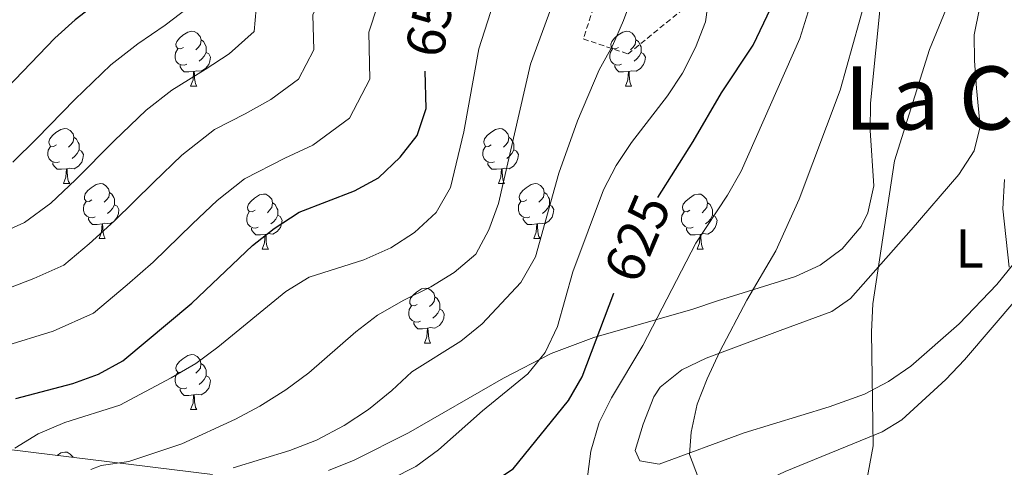
# Model space of a CAD drawing. Units: metres. Extents: x 569068 to 573554, y 4726069 to 4729085.
# Drawn here: x 570231 to 570410, y 4726879 to 4726961 of the extents above; entities that cross this region are included whole.
import ezdxf
from ezdxf.enums import TextEntityAlignment as Align

# ---------------------------------------------------------------- set-up
doc = ezdxf.new("R2010")
doc.units = ezdxf.units.M
doc.header["$MEASUREMENT"] = 0
doc.linetypes.add('TRAZOSX2', pattern=[1.5, 1, -0.5])
for name, color, linetype, lineweight in [('Level 21', 19, 'Continuous', 0), ('Level 35', 92, 'Continuous', 0), ('Level 36', 19, 'Continuous', 40), ('Level 37', 92, 'Continuous', 0), ('Level 4', 36, 'Continuous', 30), ('Level 41', 19, 'Continuous', 0), ('Level 45', 19, 'Continuous', 0), ('Level 5', 36, 'Continuous', 0)]:
    doc.layers.add(name, color=color, linetype=linetype, lineweight=lineweight)
doc.styles.add('Arial', font='ARIAL.TTF', dxfattribs={"height": 0.2})

msp = doc.modelspace()

# ---------------------------------------------------------------- linework, layer by layer
at = {"layer": 'Level 21', "color": 19, "linetype": 'TRAZOSX2', "lineweight": 0}
msp.add_polyline3d([(570250.63, 4726982.7, 680.06), (570285.61, 4727004.57, 669.1), (570310.11, 4727031.36, 662.6), (570331.1, 4727051.58, 657.33), (570341.6, 4727061.43, 654.99), (570348.02, 4727057.6, 651.84), (570351.51, 4727047.21, 648.22), (570350.35, 4727023.16, 643.23), (570339.85, 4726989.8, 639.45), (570335.77, 4726964.11, 637.55), (570333.43, 4726957, 637.19), (570341.6, 4726954.27, 633.82), (570359.09, 4726968.48, 629.12), (570383.59, 4726988.16, 618.93), (570398.17, 4726999.1, 616.2), (570408.08, 4727001.83, 613.74)], dxfattribs=at)
at = {"layer": 'Level 35', "color": 92, "linetype": 'Continuous', "lineweight": 0, "ltscale": 0.5}
for points in [[(570418.45, 4727004.67, 615.05), (570404.11, 4726995.19, 616.52), (570400.01, 4726992.05, 616.85), (570396.34, 4726988.58, 617.07), (570393.31, 4726984.68, 617.16), (570390.83, 4726979.39, 617.05), (570389.5, 4726974.5, 616.77), (570387.78, 4726964.67, 615.88), (570385.84, 4726945.28, 614.02), (570385.8, 4726940.29, 613.7), (570386.41, 4726930.22, 613.3), (570385.36, 4726925.28, 613.32), (570384.1, 4726922.82, 613.41), (570380.67, 4726918.7, 613.84), (570376.62, 4726915.75, 614.6), (570372.14, 4726913.66, 615.62), (570357.94, 4726909.24, 619.48), (570353.43, 4726907.72, 621), (570335.35, 4726902.53, 628.27), (570327.6, 4726899.61, 630.42), (570318.89, 4726895.1, 631.85), (570301.58, 4726885.13, 633.97), (570291.63, 4726880.17, 634.59), (570286.95, 4726878.28, 634.87)], [(570265.77, 4726877.54, 639.75), (570228.69, 4726882.13, 650.93)]]:
    msp.add_polyline3d(points, dxfattribs=at)
at = {"layer": 'Level 36', "color": 92, "linetype": 'Continuous', "lineweight": 0}
for points in [[(570347.46, 4726893.46, 616.89), (570351.4, 4726896.67, 616.55), (570355.87, 4726898.76, 615.76), (570369.35, 4726903.82, 612.64), (570378.79, 4726907.31, 610.94), (570382.2, 4726909.65, 610.21), (570393.25, 4726922.16, 607.17), (570401.93, 4726932.26, 605.95), (570404.75, 4726936.6, 605.79), (570405.84, 4726941.04, 605.95), (570405.15, 4726948.04, 607.17), (570404.78, 4726953.03, 607.53), (570404.75, 4726957.75, 607.78), (570405.71, 4726962.57, 607.96), (570407.55, 4726967.25, 608.15), (570412.59, 4726977.57, 608.58)], [(570260.51, 4726955.45, 0.01), (570259.98, 4726955.18, 0.01), (570259.45, 4726955.24, 0.01), (570259.19, 4726955.61, 0.01), (570259.13, 4726956.03, 0.01), (570259.29, 4726956.55, 0.01), (570259.77, 4726957.15, 0.01), (570260.41, 4726957.68, 0.01), (570261.31, 4726958.26, 0.01), (570262.05, 4726958.42, 0.01), (570262.48, 4726958.37, 0.01), (570263.01, 4726958.05, 0.01), (570263.54, 4726957.47, 0.01), (570263.7, 4726956.83, 0.01), (570263.59, 4726955.98, 0.01), (570263.16, 4726955.45, 0.01), (570262.74, 4726955.02, 0.01)], [(570339.84, 4726955.45, 0.01), (570339.31, 4726955.18, 0.01), (570338.78, 4726955.24, 0.01), (570338.51, 4726955.61, 0.01), (570338.46, 4726956.03, 0.01), (570338.62, 4726956.55, 0.01), (570339.1, 4726957.15, 0.01), (570339.73, 4726957.68, 0.01), (570340.63, 4726958.26, 0.01), (570341.38, 4726958.42, 0.01), (570341.8, 4726958.37, 0.01), (570342.33, 4726958.05, 0.01), (570342.86, 4726957.47, 0.01), (570343.02, 4726956.83, 0.01), (570342.91, 4726955.98, 0.01), (570342.49, 4726955.45, 0.01), (570342.07, 4726955.02, 0.01)], [(570263.7, 4726956.83, 0.01), (570264.17, 4726956.51, 0.01), (570264.49, 4726955.87, 0.01), (570264.65, 4726955.55, 0.01), (570264.65, 4726954.97, 0.01), (570264.65, 4726954.55, 0.01), (570264.28, 4726953.86, 0.01), (570263.86, 4726953.38, 0.01), (570263.38, 4726952.96, 0.01)], [(570343.02, 4726956.83, 0.01), (570343.5, 4726956.51, 0.01), (570343.81, 4726955.87, 0.01), (570343.97, 4726955.55, 0.01), (570343.97, 4726954.97, 0.01), (570343.97, 4726954.55, 0.01), (570343.6, 4726953.86, 0.01), (570343.18, 4726953.38, 0.01), (570342.7, 4726952.96, 0.01)], [(570261.1, 4726952.37, 0.01), (570260.67, 4726952.21, 0.01), (570260.09, 4726952.27, 0.01), (570259.61, 4726952.48, 0.01), (570259.19, 4726952.9, 0.01), (570258.97, 4726953.49, 0.01), (570258.97, 4726953.91, 0.01), (570259.03, 4726954.49, 0.01), (570259.45, 4726955.18, 0.01)], [(570264.65, 4726954.55, 0.01), (570265.1, 4726954.3, 0.01), (570265.45, 4726953.68, 0.01), (570265.34, 4726952.96, 0.01), (570265.13, 4726952.32, 0.01), (570264.54, 4726951.58, 0.01), (570263.75, 4726951.1, 0.01), (570262.9, 4726951.2, 0.01), (570262.47, 4726951.07, 0.01)], [(570340.42, 4726952.37, 0.01), (570340, 4726952.21, 0.01), (570339.41, 4726952.27, 0.01), (570338.94, 4726952.48, 0.01), (570338.51, 4726952.9, 0.01), (570338.3, 4726953.49, 0.01), (570338.3, 4726953.91, 0.01), (570338.35, 4726954.49, 0.01), (570338.78, 4726955.18, 0.01)], [(570343.97, 4726954.55, 0.01), (570344.43, 4726954.3, 0.01), (570344.77, 4726953.68, 0.01), (570344.66, 4726952.96, 0.01), (570344.45, 4726952.32, 0.01), (570343.87, 4726951.58, 0.01), (570343.07, 4726951.1, 0.01), (570342.22, 4726951.2, 0.01), (570341.79, 4726951.07, 0.01)], [(570262.36, 4726951.07, 0.01), (570261.47, 4726950.99, 0.01), (570260.62, 4726950.99, 0.01), (570260.2, 4726951.42, 0.01), (570259.88, 4726951.89, 0.01), (570259.88, 4726952.21, 0.01)], [(570261.81, 4726948.39, 0.01), (570262.25, 4726949.55, 0.01), (570262.36, 4726951.07, 0.01), (570262.47, 4726951.07, 0.01), (570262.5, 4726950.49, 0.01), (570262.54, 4726949.8, 0.01), (570262.61, 4726949.19, 0.01), (570262.72, 4726948.79, 0.01), (570262.94, 4726948.39, 0.01)], [(570341.68, 4726951.07, 0.01), (570340.79, 4726950.99, 0.01), (570339.95, 4726950.99, 0.01), (570339.52, 4726951.42, 0.01), (570339.2, 4726951.89, 0.01), (570339.2, 4726952.21, 0.01)], [(570341.14, 4726948.39, 0.01), (570341.57, 4726949.55, 0.01), (570341.68, 4726951.07, 0.01), (570341.79, 4726951.07, 0.01), (570341.83, 4726950.49, 0.01), (570341.86, 4726949.8, 0.01), (570341.93, 4726949.19, 0.01), (570342.05, 4726948.79, 0.01), (570342.26, 4726948.39, 0.01)], [(570261.81, 4726948.39, 0.01), (570262.94, 4726948.39, 0.01)], [(570341.14, 4726948.39, 0.01), (570342.26, 4726948.39, 0.01)], [(570237.32, 4726937.68, 0.01), (570236.79, 4726937.41, 0.01), (570236.26, 4726937.47, 0.01), (570236, 4726937.84, 0.01), (570235.94, 4726938.26, 0.01), (570236.1, 4726938.78, 0.01), (570236.58, 4726939.38, 0.01), (570237.22, 4726939.91, 0.01), (570238.12, 4726940.49, 0.01), (570238.86, 4726940.65, 0.01), (570239.29, 4726940.6, 0.01), (570239.82, 4726940.28, 0.01), (570240.35, 4726939.7, 0.01), (570240.51, 4726939.06, 0.01), (570240.4, 4726938.21, 0.01), (570239.97, 4726937.68, 0.01), (570239.55, 4726937.25, 0.01)], [(570316.65, 4726937.68, 0.01), (570316.12, 4726937.41, 0.01), (570315.59, 4726937.47, 0.01), (570315.33, 4726937.84, 0.01), (570315.27, 4726938.26, 0.01), (570315.43, 4726938.78, 0.01), (570315.91, 4726939.38, 0.01), (570316.55, 4726939.91, 0.01), (570317.45, 4726940.49, 0.01), (570318.19, 4726940.65, 0.01), (570318.61, 4726940.6, 0.01), (570319.15, 4726940.28, 0.01), (570319.67, 4726939.7, 0.01), (570319.83, 4726939.06, 0.01), (570319.73, 4726938.21, 0.01), (570319.3, 4726937.68, 0.01), (570318.88, 4726937.25, 0.01)], [(570240.51, 4726939.06, 0.01), (570240.98, 4726938.74, 0.01), (570241.3, 4726938.1, 0.01), (570241.46, 4726937.78, 0.01), (570241.46, 4726937.2, 0.01), (570241.46, 4726936.78, 0.01), (570241.09, 4726936.09, 0.01), (570240.67, 4726935.61, 0.01), (570240.19, 4726935.19, 0.01)], [(570319.83, 4726939.06, 0.01), (570320.31, 4726938.74, 0.01), (570320.63, 4726938.1, 0.01), (570320.79, 4726937.78, 0.01), (570320.79, 4726937.2, 0.01), (570320.79, 4726936.78, 0.01), (570320.41, 4726936.09, 0.01), (570319.99, 4726935.61, 0.01), (570319.51, 4726935.19, 0.01)], [(570237.91, 4726934.6, 0.01), (570237.48, 4726934.44, 0.01), (570236.9, 4726934.5, 0.01), (570236.42, 4726934.71, 0.01), (570236, 4726935.13, 0.01), (570235.78, 4726935.72, 0.01), (570235.78, 4726936.14, 0.01), (570235.84, 4726936.72, 0.01), (570236.26, 4726937.41, 0.01)], [(570241.46, 4726936.78, 0.01), (570241.91, 4726936.53, 0.01), (570242.26, 4726935.91, 0.01), (570242.15, 4726935.19, 0.01), (570241.94, 4726934.55, 0.01), (570241.35, 4726933.81, 0.01), (570240.56, 4726933.33, 0.01), (570239.71, 4726933.43, 0.01), (570239.28, 4726933.3, 0.01)], [(570317.23, 4726934.6, 0.01), (570316.81, 4726934.44, 0.01), (570316.23, 4726934.5, 0.01), (570315.75, 4726934.71, 0.01), (570315.33, 4726935.13, 0.01), (570315.11, 4726935.72, 0.01), (570315.11, 4726936.14, 0.01), (570315.17, 4726936.72, 0.01), (570315.59, 4726937.41, 0.01)], [(570320.79, 4726936.78, 0.01), (570321.24, 4726936.53, 0.01), (570321.59, 4726935.91, 0.01), (570321.47, 4726935.19, 0.01), (570321.27, 4726934.55, 0.01), (570320.68, 4726933.81, 0.01), (570319.89, 4726933.33, 0.01), (570319.03, 4726933.43, 0.01), (570318.61, 4726933.3, 0.01)], [(570239.17, 4726933.3, 0.01), (570238.28, 4726933.22, 0.01), (570237.43, 4726933.22, 0.01), (570237.01, 4726933.65, 0.01), (570236.69, 4726934.12, 0.01), (570236.69, 4726934.44, 0.01)], [(570238.62, 4726930.62, 0.01), (570239.06, 4726931.78, 0.01), (570239.17, 4726933.3, 0.01), (570239.28, 4726933.3, 0.01), (570239.31, 4726932.72, 0.01), (570239.35, 4726932.03, 0.01), (570239.42, 4726931.42, 0.01), (570239.53, 4726931.02, 0.01), (570239.75, 4726930.62, 0.01)], [(570318.49, 4726933.3, 0.01), (570317.61, 4726933.22, 0.01), (570316.76, 4726933.22, 0.01), (570316.33, 4726933.65, 0.01), (570316.01, 4726934.12, 0.01), (570316.01, 4726934.44, 0.01)], [(570317.95, 4726930.62, 0.01), (570318.39, 4726931.78, 0.01), (570318.49, 4726933.3, 0.01), (570318.61, 4726933.3, 0.01), (570318.64, 4726932.72, 0.01), (570318.67, 4726932.03, 0.01), (570318.75, 4726931.42, 0.01), (570318.86, 4726931.02, 0.01), (570319.07, 4726930.62, 0.01)], [(570238.62, 4726930.62, 0.01), (570239.75, 4726930.62, 0.01)], [(570243.8, 4726927.64, 0.01), (570243.27, 4726927.38, 0.01), (570242.74, 4726927.43, 0.01), (570242.47, 4726927.8, 0.01), (570242.42, 4726928.23, 0.01), (570242.58, 4726928.75, 0.01), (570243.06, 4726929.34, 0.01), (570243.69, 4726929.87, 0.01), (570244.59, 4726930.46, 0.01), (570245.34, 4726930.62, 0.01), (570245.76, 4726930.56, 0.01), (570246.29, 4726930.25, 0.01), (570246.82, 4726929.66, 0.01), (570246.98, 4726929.02, 0.01), (570246.87, 4726928.17, 0.01), (570246.45, 4726927.64, 0.01), (570246.03, 4726927.22, 0.01)], [(570317.95, 4726930.62, 0.01), (570319.07, 4726930.62, 0.01)], [(570323.13, 4726927.64, 0.01), (570322.59, 4726927.38, 0.01), (570322.07, 4726927.43, 0.01), (570321.8, 4726927.8, 0.01), (570321.75, 4726928.23, 0.01), (570321.91, 4726928.75, 0.01), (570322.39, 4726929.34, 0.01), (570323.02, 4726929.87, 0.01), (570323.92, 4726930.46, 0.01), (570324.67, 4726930.62, 0.01), (570325.09, 4726930.56, 0.01), (570325.62, 4726930.25, 0.01), (570326.15, 4726929.66, 0.01), (570326.31, 4726929.02, 0.01), (570326.2, 4726928.17, 0.01), (570325.77, 4726927.64, 0.01), (570325.35, 4726927.22, 0.01)], [(570244.38, 4726924.56, 0.01), (570243.96, 4726924.4, 0.01), (570243.37, 4726924.46, 0.01), (570242.9, 4726924.67, 0.01), (570242.47, 4726925.1, 0.01), (570242.26, 4726925.68, 0.01), (570242.26, 4726926.1, 0.01), (570242.31, 4726926.69, 0.01), (570242.74, 4726927.38, 0.01)], [(570246.98, 4726929.02, 0.01), (570247.46, 4726928.71, 0.01), (570247.77, 4726928.07, 0.01), (570247.93, 4726927.75, 0.01), (570247.93, 4726927.17, 0.01), (570247.93, 4726926.74, 0.01), (570247.56, 4726926.05, 0.01), (570247.14, 4726925.57, 0.01), (570246.66, 4726925.15, 0.01)], [(570273.57, 4726925.74, 0.01), (570273.04, 4726925.47, 0.01), (570272.51, 4726925.53, 0.01), (570272.25, 4726925.9, 0.01), (570272.19, 4726926.32, 0.01), (570272.35, 4726926.84, 0.01), (570272.83, 4726927.44, 0.01), (570273.47, 4726927.97, 0.01), (570274.37, 4726928.55, 0.01), (570275.11, 4726928.71, 0.01), (570275.53, 4726928.66, 0.01), (570276.07, 4726928.34, 0.01), (570276.59, 4726927.76, 0.01), (570276.75, 4726927.12, 0.01), (570276.65, 4726926.27, 0.01), (570276.22, 4726925.74, 0.01), (570275.8, 4726925.31, 0.01)], [(570323.71, 4726924.56, 0.01), (570323.29, 4726924.4, 0.01), (570322.7, 4726924.46, 0.01), (570322.23, 4726924.67, 0.01), (570321.8, 4726925.1, 0.01), (570321.59, 4726925.68, 0.01), (570321.59, 4726926.1, 0.01), (570321.64, 4726926.69, 0.01), (570322.07, 4726927.38, 0.01)], [(570326.31, 4726929.02, 0.01), (570326.79, 4726928.71, 0.01), (570327.1, 4726928.07, 0.01), (570327.26, 4726927.75, 0.01), (570327.26, 4726927.17, 0.01), (570327.26, 4726926.74, 0.01), (570326.89, 4726926.05, 0.01), (570326.47, 4726925.57, 0.01), (570325.99, 4726925.15, 0.01)], [(570352.9, 4726925.74, 0.01), (570352.37, 4726925.47, 0.01), (570351.84, 4726925.53, 0.01), (570351.57, 4726925.9, 0.01), (570351.52, 4726926.32, 0.01), (570351.68, 4726926.84, 0.01), (570352.16, 4726927.44, 0.01), (570352.79, 4726927.97, 0.01), (570353.69, 4726928.55, 0.01), (570354.44, 4726928.71, 0.01), (570354.86, 4726928.66, 0.01), (570355.39, 4726928.34, 0.01), (570355.92, 4726927.76, 0.01), (570356.08, 4726927.12, 0.01), (570355.97, 4726926.27, 0.01), (570355.55, 4726925.74, 0.01), (570355.13, 4726925.31, 0.01)], [(570247.93, 4726926.74, 0.01), (570248.39, 4726926.49, 0.01), (570248.73, 4726925.88, 0.01), (570248.62, 4726925.15, 0.01), (570248.41, 4726924.51, 0.01), (570247.83, 4726923.77, 0.01), (570247.03, 4726923.29, 0.01), (570246.18, 4726923.4, 0.01), (570245.75, 4726923.27, 0.01)], [(570276.75, 4726927.12, 0.01), (570277.23, 4726926.8, 0.01), (570277.55, 4726926.16, 0.01), (570277.71, 4726925.84, 0.01), (570277.71, 4726925.26, 0.01), (570277.71, 4726924.84, 0.01), (570277.33, 4726924.15, 0.01), (570276.91, 4726923.67, 0.01), (570276.43, 4726923.25, 0.01)], [(570327.26, 4726926.74, 0.01), (570327.71, 4726926.49, 0.01), (570328.06, 4726925.88, 0.01), (570327.95, 4726925.15, 0.01), (570327.74, 4726924.51, 0.01), (570327.15, 4726923.77, 0.01), (570326.36, 4726923.29, 0.01), (570325.51, 4726923.4, 0.01), (570325.08, 4726923.27, 0.01)], [(570356.08, 4726927.12, 0.01), (570356.56, 4726926.8, 0.01), (570356.87, 4726926.16, 0.01), (570357.03, 4726925.84, 0.01), (570357.03, 4726925.26, 0.01), (570357.03, 4726924.84, 0.01), (570356.66, 4726924.15, 0.01), (570356.24, 4726923.67, 0.01), (570355.76, 4726923.25, 0.01)], [(570245.64, 4726923.27, 0.01), (570244.75, 4726923.18, 0.01), (570243.91, 4726923.18, 0.01), (570243.48, 4726923.61, 0.01), (570243.16, 4726924.09, 0.01), (570243.16, 4726924.4, 0.01)], [(570274.15, 4726922.66, 0.01), (570273.73, 4726922.5, 0.01), (570273.15, 4726922.56, 0.01), (570272.67, 4726922.77, 0.01), (570272.25, 4726923.19, 0.01), (570272.03, 4726923.78, 0.01), (570272.03, 4726924.2, 0.01), (570272.09, 4726924.78, 0.01), (570272.51, 4726925.47, 0.01)], [(570277.71, 4726924.84, 0.01), (570278.16, 4726924.59, 0.01), (570278.51, 4726923.97, 0.01), (570278.39, 4726923.25, 0.01), (570278.19, 4726922.61, 0.01), (570277.6, 4726921.87, 0.01), (570276.81, 4726921.39, 0.01), (570275.95, 4726921.49, 0.01), (570275.53, 4726921.36, 0.01)], [(570324.97, 4726923.27, 0.01), (570324.08, 4726923.18, 0.01), (570323.23, 4726923.18, 0.01), (570322.81, 4726923.61, 0.01), (570322.49, 4726924.09, 0.01), (570322.49, 4726924.4, 0.01)], [(570353.48, 4726922.66, 0.01), (570353.06, 4726922.5, 0.01), (570352.47, 4726922.56, 0.01), (570352, 4726922.77, 0.01), (570351.57, 4726923.19, 0.01), (570351.36, 4726923.78, 0.01), (570351.36, 4726924.2, 0.01), (570351.41, 4726924.78, 0.01), (570351.84, 4726925.47, 0.01)], [(570357.03, 4726924.84, 0.01), (570357.49, 4726924.59, 0.01), (570357.83, 4726923.97, 0.01), (570357.72, 4726923.25, 0.01), (570357.51, 4726922.61, 0.01), (570356.93, 4726921.87, 0.01), (570356.13, 4726921.39, 0.01), (570355.28, 4726921.49, 0.01), (570354.85, 4726921.36, 0.01)], [(570245.1, 4726920.58, 0.01), (570245.53, 4726921.74, 0.01), (570245.64, 4726923.27, 0.01), (570245.75, 4726923.27, 0.01), (570245.79, 4726922.68, 0.01), (570245.82, 4726922, 0.01), (570245.89, 4726921.38, 0.01), (570246.01, 4726920.98, 0.01), (570246.22, 4726920.58, 0.01)], [(570275.41, 4726921.36, 0.01), (570274.53, 4726921.28, 0.01), (570273.68, 4726921.28, 0.01), (570273.25, 4726921.71, 0.01), (570272.93, 4726922.18, 0.01), (570272.93, 4726922.5, 0.01)], [(570324.43, 4726920.58, 0.01), (570324.86, 4726921.74, 0.01), (570324.97, 4726923.27, 0.01), (570325.08, 4726923.27, 0.01), (570325.11, 4726922.68, 0.01), (570325.15, 4726922, 0.01), (570325.22, 4726921.38, 0.01), (570325.33, 4726920.98, 0.01), (570325.55, 4726920.58, 0.01)], [(570354.74, 4726921.36, 0.01), (570353.85, 4726921.28, 0.01), (570353.01, 4726921.28, 0.01), (570352.58, 4726921.71, 0.01), (570352.26, 4726922.18, 0.01), (570352.26, 4726922.5, 0.01)], [(570245.1, 4726920.58, 0.01), (570246.22, 4726920.58, 0.01)], [(570274.87, 4726918.68, 0.01), (570275.31, 4726919.84, 0.01), (570275.41, 4726921.36, 0.01), (570275.53, 4726921.36, 0.01), (570275.56, 4726920.78, 0.01), (570275.59, 4726920.09, 0.01), (570275.67, 4726919.48, 0.01), (570275.78, 4726919.08, 0.01), (570275.99, 4726918.68, 0.01)], [(570324.43, 4726920.58, 0.01), (570325.55, 4726920.58, 0.01)], [(570354.2, 4726918.68, 0.01), (570354.63, 4726919.84, 0.01), (570354.74, 4726921.36, 0.01), (570354.85, 4726921.36, 0.01), (570354.89, 4726920.78, 0.01), (570354.92, 4726920.09, 0.01), (570354.99, 4726919.48, 0.01), (570355.11, 4726919.08, 0.01), (570355.32, 4726918.68, 0.01)], [(570274.87, 4726918.68, 0.01), (570275.99, 4726918.68, 0.01)], [(570354.2, 4726918.68, 0.01), (570355.32, 4726918.68, 0.01)], [(570411.98, 4726916.04, 604.57), (570408.85, 4726912.2, 605.07), (570402.02, 4726905.03, 606.26), (570393.18, 4726897.34, 607.89), (570389.09, 4726894.5, 608.61), (570384.74, 4726892.21, 609.32), (570378.28, 4726889.91, 610.31), (570362.81, 4726885.14, 612.64), (570347.25, 4726879.45, 615.67), (570343.74, 4726880.06, 616.28), (570342.93, 4726881.96, 616.89), (570344.36, 4726886.75, 616.89), (570346.29, 4726891.7, 616.89), (570347.46, 4726893.46, 616.89)], [(570303.15, 4726908.59, 0.01), (570302.62, 4726908.33, 0.01), (570302.09, 4726908.38, 0.01), (570301.82, 4726908.75, 0.01), (570301.77, 4726909.18, 0.01), (570301.93, 4726909.7, 0.01), (570302.41, 4726910.29, 0.01), (570303.04, 4726910.82, 0.01), (570303.94, 4726911.41, 0.01), (570304.69, 4726911.57, 0.01), (570305.11, 4726911.51, 0.01), (570305.64, 4726911.2, 0.01), (570306.17, 4726910.61, 0.01), (570306.33, 4726909.97, 0.01), (570306.22, 4726909.12, 0.01), (570305.8, 4726908.59, 0.01), (570305.38, 4726908.17, 0.01)], [(570412.69, 4726909.82, 604.09), (570402.99, 4726898.47, 605.61), (570399.59, 4726894.87, 606.3), (570391.55, 4726887.54, 608.17), (570387.97, 4726885.36, 608.89), (570370.27, 4726878.09, 612.15), (570364.96, 4726875.63, 613.14), (570361.23, 4726872.45, 613.99), (570357.86, 4726867.93, 614.96), (570355.85, 4726863.37, 615.62), (570353.47, 4726859.78, 616.18), (570348.78, 4726858.22, 617.14), (570327.61, 4726857.51, 620.32), (570318.53, 4726857.54, 622.13), (570308.82, 4726857.8, 624.69), (570301.18, 4726857.53, 626.18)], [(570306.33, 4726909.97, 0.01), (570306.81, 4726909.66, 0.01), (570307.12, 4726909.02, 0.01), (570307.28, 4726908.7, 0.01), (570307.28, 4726908.12, 0.01), (570307.28, 4726907.69, 0.01), (570306.91, 4726907, 0.01), (570306.49, 4726906.52, 0.01), (570306.01, 4726906.1, 0.01)], [(570303.73, 4726905.51, 0.01), (570303.31, 4726905.35, 0.01), (570302.72, 4726905.41, 0.01), (570302.25, 4726905.62, 0.01), (570301.82, 4726906.05, 0.01), (570301.61, 4726906.63, 0.01), (570301.61, 4726907.05, 0.01), (570301.66, 4726907.64, 0.01), (570302.09, 4726908.33, 0.01)], [(570307.28, 4726907.69, 0.01), (570307.74, 4726907.44, 0.01), (570308.08, 4726906.83, 0.01), (570307.97, 4726906.1, 0.01), (570307.76, 4726905.46, 0.01), (570307.18, 4726904.72, 0.01), (570306.38, 4726904.24, 0.01), (570305.53, 4726904.35, 0.01), (570305.1, 4726904.22, 0.01)], [(570304.99, 4726904.22, 0.01), (570304.1, 4726904.13, 0.01), (570303.26, 4726904.13, 0.01), (570302.83, 4726904.56, 0.01), (570302.51, 4726905.04, 0.01), (570302.51, 4726905.35, 0.01)], [(570304.45, 4726901.53, 0.01), (570304.88, 4726902.69, 0.01), (570304.99, 4726904.22, 0.01), (570305.1, 4726904.22, 0.01), (570305.14, 4726903.63, 0.01), (570305.17, 4726902.95, 0.01), (570305.24, 4726902.33, 0.01), (570305.36, 4726901.93, 0.01), (570305.57, 4726901.53, 0.01)], [(570304.45, 4726901.53, 0.01), (570305.57, 4726901.53, 0.01)], [(570260.51, 4726896.45, 0.01), (570259.98, 4726896.19, 0.01), (570259.45, 4726896.24, 0.01), (570259.19, 4726896.61, 0.01), (570259.13, 4726897.04, 0.01), (570259.29, 4726897.56, 0.01), (570259.77, 4726898.15, 0.01), (570260.41, 4726898.68, 0.01), (570261.31, 4726899.27, 0.01), (570262.05, 4726899.43, 0.01), (570262.47, 4726899.37, 0.01), (570263.01, 4726899.06, 0.01), (570263.53, 4726898.47, 0.01), (570263.69, 4726897.83, 0.01), (570263.59, 4726896.98, 0.01), (570263.16, 4726896.45, 0.01), (570262.74, 4726896.03, 0.01)], [(570263.69, 4726897.83, 0.01), (570264.17, 4726897.52, 0.01), (570264.49, 4726896.88, 0.01), (570264.65, 4726896.56, 0.01), (570264.65, 4726895.98, 0.01), (570264.65, 4726895.55, 0.01), (570264.27, 4726894.86, 0.01), (570263.85, 4726894.38, 0.01), (570263.37, 4726893.96, 0.01)], [(570261.09, 4726893.37, 0.01), (570260.67, 4726893.21, 0.01), (570260.09, 4726893.27, 0.01), (570259.61, 4726893.48, 0.01), (570259.19, 4726893.91, 0.01), (570258.97, 4726894.49, 0.01), (570258.97, 4726894.91, 0.01), (570259.03, 4726895.5, 0.01), (570259.45, 4726896.19, 0.01)], [(570264.65, 4726895.55, 0.01), (570265.1, 4726895.3, 0.01), (570265.45, 4726894.69, 0.01), (570265.33, 4726893.96, 0.01), (570265.13, 4726893.32, 0.01), (570264.54, 4726892.58, 0.01), (570263.75, 4726892.1, 0.01), (570262.89, 4726892.21, 0.01), (570262.47, 4726892.08, 0.01)], [(570262.35, 4726892.08, 0.01), (570261.47, 4726891.99, 0.01), (570260.62, 4726891.99, 0.01), (570260.19, 4726892.42, 0.01), (570259.87, 4726892.9, 0.01), (570259.87, 4726893.21, 0.01)], [(570261.81, 4726889.39, 0.01), (570262.25, 4726890.55, 0.01), (570262.35, 4726892.08, 0.01), (570262.47, 4726892.08, 0.01), (570262.5, 4726891.49, 0.01), (570262.53, 4726890.81, 0.01), (570262.61, 4726890.19, 0.01), (570262.72, 4726889.79, 0.01), (570262.93, 4726889.39, 0.01)], [(570261.81, 4726889.39, 0.01), (570262.93, 4726889.39, 0.01)], [(570237.43, 4726881.05, 0.01), (570238.12, 4726881.5, 0.01), (570238.86, 4726881.66, 0.01), (570239.29, 4726881.6, 0.01), (570239.82, 4726881.29, 0.01), (570240.35, 4726880.7, 0.01), (570240.35, 4726880.69, 0.01)]]:
    msp.add_polyline3d(points, dxfattribs=at)
at = {"layer": 'Level 4', "color": 36, "linetype": 'Continuous', "lineweight": 30}
for points in [[(570347.05, 4726928.1, 625.01), (570353.51, 4726938.29, 625.01), (570358.65, 4726947.17, 625.01), (570364.42, 4726955.89, 625.01), (570368.93, 4726965.33, 625.01), (570370.17, 4726970.42, 625.01), (570368.45, 4726979.49, 625.01), (570369.27, 4726984.42, 625.01), (570373.42, 4726994.4, 625.01), (570378.77, 4727003.57, 625.01), (570382.06, 4727007.9, 625.01), (570393.05, 4727019.79, 625.01), (570406.69, 4727035.81, 625.01), (570412.76, 4727043.8, 625.01)], [(570267.29, 4726989.47, 675.01), (570266.77, 4726988.64, 675.01), (570257.49, 4726975.39, 675.01), (570253.59, 4726970.97, 675.01), (570249.92, 4726967.57, 675.01), (570240.76, 4726960.48, 675.01), (570237.02, 4726957.17, 675.01), (570222.47, 4726941.99, 675.01)], [(570304.75, 4726944.34, 650.01), (570304.57, 4726951.13, 650.01)], [(570229.9, 4726891.43, 650.01), (570240.32, 4726894.14, 650.01), (570245.02, 4726895.85, 650.01), (570249.46, 4726898.27, 650.01), (570262.05, 4726908.79, 650.01), (570273.12, 4726919.31, 650.01), (570277.03, 4726922.43, 650.01), (570281.62, 4726925.38, 650.01), (570291.7, 4726929.3, 650.01), (570296.09, 4726931.69, 650.01), (570300.06, 4726935.43, 650.01), (570303.12, 4726939.38, 650.01), (570304.75, 4726944.34, 650.01)], [(570263.95, 4726807.36, 625.01), (570272.18, 4726814.27, 625.01), (570279.02, 4726822, 625.01), (570297.67, 4726841.23, 625.01), (570309.84, 4726852.39, 625.01), (570313.53, 4726856.2, 625.01), (570314.47, 4726859.8, 625.01), (570313.03, 4726861.35, 625.01), (570310.02, 4726862.04, 625.01), (570299.72, 4726862.36, 625.01), (570296.9, 4726864.22, 625.01), (570296.88, 4726866.31, 625.01), (570298.62, 4726868.74, 625.01), (570302.07, 4726870.59, 625.01), (570311.74, 4726873.72, 625.01), (570316.35, 4726875.71, 625.01), (570320.63, 4726878.6, 625.01), (570330.73, 4726891.03, 625.01), (570333.22, 4726895.37, 625.01), (570338.98, 4726910.6, 625.01), (570339, 4726910.64, 625.01)]]:
    msp.add_polyline3d(points, dxfattribs=at)
at = {"layer": 'Level 5', "color": 36, "linetype": 'Continuous', "lineweight": 0}
for points in [[(570314.36, 4726955.2, 645.01), (570317.61, 4726965.27, 645.01), (570319.61, 4726969.85, 645.01), (570329.58, 4726989.1, 645.01), (570335.95, 4727003.58, 645.01), (570341.78, 4727018.54, 645.01), (570343.95, 4727023.45, 645.01), (570346.53, 4727028.04, 645.01), (570349.3, 4727032.43, 645.01), (570353.23, 4727035.52, 645.01), (570357, 4727039.24, 645.01), (570375.98, 4727064.85, 645.01), (570379.39, 4727068.51, 645.01), (570395.47, 4727083.2, 645.01), (570402.34, 4727090.74, 645.01), (570405.67, 4727095.54, 645.01), (570407.99, 4727099.96, 645.01), (570409.87, 4727105.09, 645.01), (570410.77, 4727110.15, 645.01)], [(570317.95, 4726926.98, 640.01), (570323.78, 4726952.4, 640.01), (570335.2, 4726983.4, 640.01), (570339.69, 4726993.02, 640.01), (570342.33, 4726997.28, 640.01), (570348.39, 4727005.34, 640.01), (570355.9, 4727013.24, 640.01), (570361.51, 4727021.89, 640.01), (570367.66, 4727030.17, 640.01), (570374.75, 4727038.04, 640.01), (570387.91, 4727054.08, 640.01), (570403.52, 4727070.05, 640.01), (570414.57, 4727082.56, 640.01)], [(570326.51, 4726899.8, 630.01), (570328.73, 4726904.55, 630.01), (570331.53, 4726914.53, 630.01), (570337.11, 4726929.5, 630.01), (570339.46, 4726933.9, 630.01), (570342.25, 4726938.11, 630.01), (570348.78, 4726946.61, 630.01), (570351.53, 4726950.78, 630.01), (570353.92, 4726955.45, 630.01), (570355.73, 4726960.12, 630.01), (570357.19, 4726970.64, 630.01), (570358.38, 4726975.53, 630.01), (570362.03, 4726985.97, 630.01), (570364.21, 4726990.47, 630.01), (570369.68, 4727000.18, 630.01), (570376.81, 4727014.39, 630.01), (570379.58, 4727019.1, 630.01), (570383, 4727023.5, 630.01), (570394.13, 4727034.48, 630.01), (570407.37, 4727051.02, 630.01), (570414.47, 4727058.61, 630.01)], [(570333.85, 4726874.32, 620.01), (570334.83, 4726881.83, 620.01), (570336.36, 4726887.06, 620.01), (570338.58, 4726891.53, 620.01), (570344.27, 4726901.07, 620.01), (570353.95, 4726919.72, 620.01), (570359.77, 4726928.52, 620.01), (570362.21, 4726932.88, 620.01), (570372.91, 4726957.07, 620.01), (570380.55, 4726981.44, 620.01), (570380, 4726985.54, 620.01), (570381.07, 4726990.7, 620.01), (570383.65, 4726994.99, 620.01), (570386.72, 4726999.2, 620.01), (570397.15, 4727010.92, 620.01), (570406.64, 4727023.51, 620.01), (570409.88, 4727027.32, 620.01), (570421.51, 4727038.34, 620.01)], [(570354.47, 4726876.86, 615.01), (570352.81, 4726881.22, 615.01), (570353.11, 4726885.26, 615.01), (570354.24, 4726890.36, 615.01), (570356.03, 4726895.03, 615.01), (570358.37, 4726899.97, 615.01), (570363.29, 4726909.34, 615.01), (570368.56, 4726918.38, 615.01), (570372.84, 4726927.76, 615.01), (570380.29, 4726947.65, 615.01), (570386.06, 4726968.41, 615.01), (570390.01, 4726978.61, 615.01), (570394.57, 4726987.9, 615.01), (570400.1, 4726997.21, 615.01), (570405.98, 4727005.9, 615.01), (570409.33, 4727010.06, 615.01), (570430.7, 4727033.95, 615.01)], [(570225.43, 4726910.33, 660.01), (570233.18, 4726913.28, 660.01), (570238.66, 4726915.76, 660.01), (570243.27, 4726919.6, 660.01), (570247.89, 4726923.81, 660.01), (570255.01, 4726930.83, 660.01), (570260.18, 4726935.78, 660.01), (570266.19, 4726940.48, 660.01), (570271.73, 4726943.34, 660.01), (570276.45, 4726945.97, 660.01), (570281.47, 4726949.65, 660.01), (570284.29, 4726954.99, 660.01), (570284.12, 4726961.41, 660.01), (570286.28, 4726966.11, 660.01), (570288.78, 4726970.94, 660.01), (570292.23, 4726977.18, 660.01), (570296.73, 4726986.14, 660.01), (570300.74, 4726995.74, 660.01)], [(570329.41, 4726779.02, 610.01), (570330.33, 4726783.94, 610.01), (570332.54, 4726788.7, 610.01), (570335.45, 4726793.04, 610.01), (570338.7, 4726796.93, 610.01), (570346.55, 4726804.53, 610.01), (570353.67, 4726812.28, 610.01), (570360.32, 4726820.22, 610.01), (570366.45, 4726828.81, 610.01), (570371.39, 4726837.87, 610.01), (570379.79, 4726857.35, 610.01), (570383.43, 4726867.35, 610.01), (570386.31, 4726882.77, 610.01), (570386.02, 4726903.55, 610.01), (570386.27, 4726908.69, 610.01), (570390.21, 4726934.77, 610.01), (570396.57, 4726955.1, 610.01), (570404.83, 4726975.06, 610.01), (570406.99, 4726979.57, 610.01), (570409.83, 4726984.39, 610.01), (570413.27, 4726989.34, 610.01)], [(570269.57, 4726878.79, 635.01), (570279.88, 4726881.96, 635.01), (570284.75, 4726883.79, 635.01), (570289.82, 4726886.47, 635.01), (570294.23, 4726889.44, 635.01), (570298.51, 4726892.87, 635.01), (570302.15, 4726896.29, 635.01), (570311.09, 4726901.9, 635.01), (570315, 4726905.02, 635.01), (570322.03, 4726912.56, 635.01), (570324.7, 4726917.25, 635.01), (570328.98, 4726932.49, 635.01), (570332.36, 4726942.04, 635.01), (570336.32, 4726951.38, 635.01), (570338.77, 4726955.76, 635.01), (570340.79, 4726960.36, 635.01), (570346.38, 4726975.48, 635.01), (570348.55, 4726979.98, 635.01)], [(570227.67, 4726900.88, 655.01), (570236.75, 4726903.71, 655.01), (570244.06, 4726907.01, 655.01), (570250.2, 4726912.14, 655.01), (570254.97, 4726916.3, 655.01), (570262.15, 4726923.26, 655.01), (570266.65, 4726927.54, 655.01), (570271.61, 4726931.46, 655.01), (570279.01, 4726935.27, 655.01), (570284.07, 4726937.64, 655.01), (570290.77, 4726942.54, 655.01), (570294.52, 4726949.66, 655.01), (570294.3, 4726958.22, 655.01), (570295.88, 4726963.02, 655.01), (570298.03, 4726967.76, 655.01)], [(570223.19, 4726919.78, 665.01), (570231.49, 4726923.54, 665.01), (570236.33, 4726927.07, 665.01), (570240.8, 4726931.32, 665.01), (570247.86, 4726938.41, 665.01), (570253.71, 4726944.01, 665.01), (570258.39, 4726947.68, 665.01), (570264.46, 4726951.42, 665.01), (570268.83, 4726954.3, 665.01), (570273.4, 4726958.33, 665.01), (570273.94, 4726964.59, 665.01)], [(570229.4, 4726934.53, 670.01), (570233.72, 4726938.83, 670.01), (570240.71, 4726945.98, 670.01), (570247.23, 4726952.25, 670.01), (570252.18, 4726956.09, 670.01), (570257.19, 4726959.5, 670.01), (570261.21, 4726962.63, 670.01)], [(570229.75, 4726882.35, 645.01), (570234.02, 4726884.96, 645.01), (570238.83, 4726887.03, 645.01), (570248.91, 4726890.22, 645.01), (570258.28, 4726895.16, 645.01), (570262.76, 4726897.8, 645.01), (570266.78, 4726900.78, 645.01), (570279.16, 4726910.91, 645.01), (570283.43, 4726913.52, 645.01), (570293.4, 4726916.69, 645.01), (570298.34, 4726918.88, 645.01), (570302.62, 4726921.72, 645.01), (570306.57, 4726925.34, 645.01), (570309.21, 4726929.92, 645.01), (570311.67, 4726940.05, 645.01), (570314.36, 4726955.2, 645.01)], [(570411.13, 4726915.4, 605.01), (570409.98, 4726925.99, 605.01), (570410.26, 4726931.34, 605.01)], [(570243.61, 4726878.48, 640.01), (570245.49, 4726879.21, 640.01), (570250.51, 4726879.9, 640.01), (570260.21, 4726883.17, 640.01), (570269.97, 4726887.66, 640.01), (570274.42, 4726890.03, 640.01), (570279.19, 4726892.98, 640.01), (570283.37, 4726896.09, 640.01), (570291.93, 4726903.57, 640.01), (570295.91, 4726906.59, 640.01), (570300.67, 4726909.36, 640.01), (570305.63, 4726911.76, 640.01), (570309.89, 4726914.37, 640.01), (570313.83, 4726917.73, 640.01), (570316.2, 4726922.18, 640.01), (570317.95, 4726926.98, 640.01)], [(570298.45, 4726876.76, 630.01), (570302.91, 4726879.02, 630.01), (570307, 4726882.08, 630.01), (570315.03, 4726889.17, 630.01), (570323.35, 4726895.93, 630.01), (570326.51, 4726899.8, 630.01)]]:
    msp.add_polyline3d(points, dxfattribs=at)

# ---------------------------------------------------------------- texts
at = {"layer": 'Level 37', "color": 92, "linetype": 'Continuous', "lineweight": 0, "style": 'Arial'}
msp.add_text('L', height=7, dxfattribs=at).set_placement((570403.9, 4726918.8, 606.04), align=Align.MIDDLE_CENTER)
at = {"layer": 'Level 41', "color": 39, "linetype": 'Continuous', "lineweight": 0, "style": 'Arial'}
for s, rotation, p in [('650', 78.4024, (570305.85, 4726961.71, 650.01)), ('625', 66.8863, (570343.28, 4726920.68, 625.01))]:
    msp.add_text(s, height=7, rotation=rotation, dxfattribs=at).set_placement(p, align=Align.MIDDLE_CENTER)
at = {"layer": 'Level 45', "color": 19, "linetype": 'Continuous', "lineweight": 0, "style": 'Arial'}
msp.add_text('La Chopera', height=11.5, dxfattribs=at).set_placement((570422.7, 4726946.23, 628.78), align=Align.MIDDLE_CENTER)

doc.saveas('drawing.dxf')
